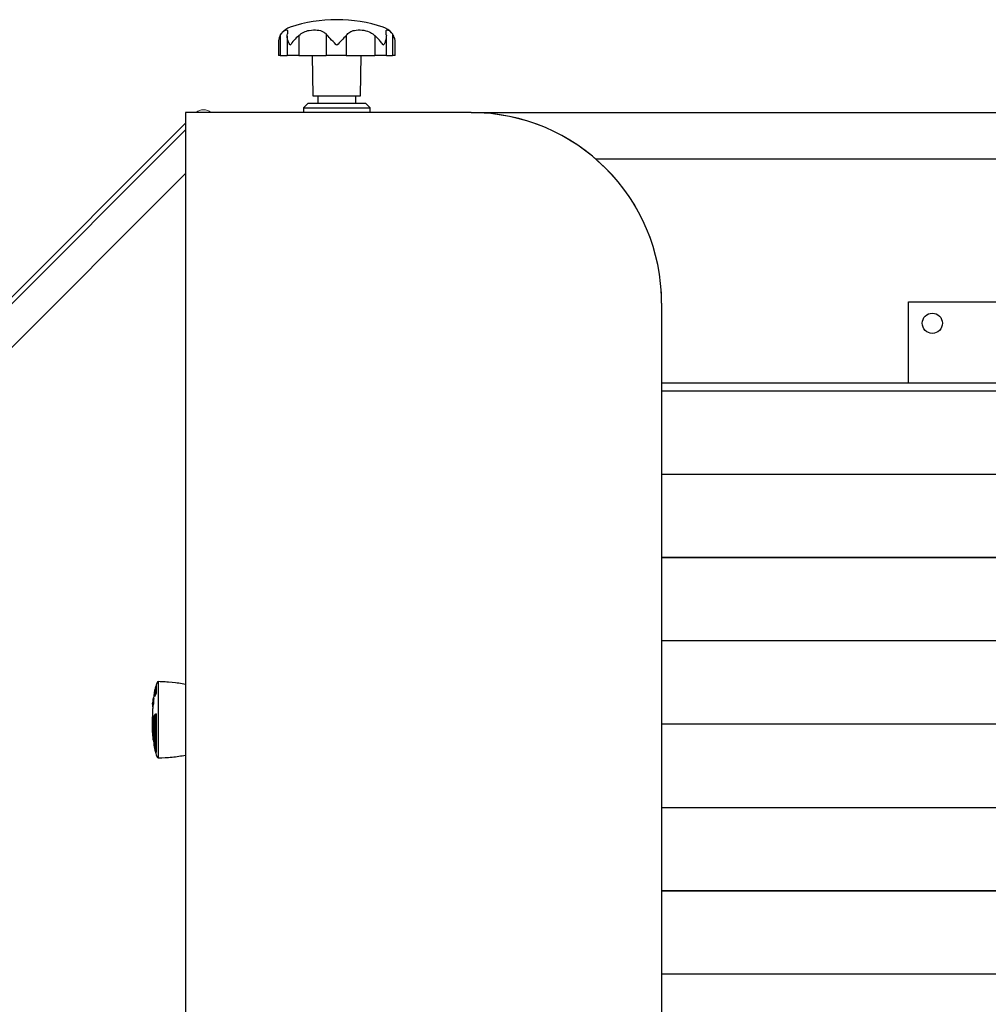
# Model space of a CAD drawing. Units: millimetres. Extents: x 20 to 410, y 10 to 287.
# Drawn here: x 180 to 194, y 103 to 117 of the extents above; entities that cross this region are included whole.
import ezdxf

# ---------------------------------------------------------------- set-up
doc = ezdxf.new("R2010")
doc.units = ezdxf.units.MM
doc.linetypes.add('PHANTOM', pattern=[12.7, 6.35, -1.27, 1.27, -1.27, 1.27, -1.27])

msp = doc.modelspace()

# ---------------------------------------------------------------- linework, layer by layer
at = {"color": 7, "linetype": 'Continuous', "lineweight": 25}
for p, q in [((183.818855, 116.475647), (183.818855, 116.289688)), ((183.842516, 116.56839), (183.842516, 116.289688)), ((183.941149, 116.559678), (183.941149, 116.289688)), ((184.104979, 116.56839), (184.104979, 116.289688)), ((184.485466, 116.591708), (184.485466, 116.289688)), ((184.767546, 116.56839), (184.767546, 116.289688)), ((185.167639, 116.56839), (185.167639, 116.289688)), ((185.331469, 116.289688), (185.331469, 116.560559)), ((185.415362, 116.591708), (185.415362, 116.289688)), ((185.453764, 116.289688), (185.453764, 116.475866)), ((183.842516, 116.289688), (183.818855, 116.289688)), ((183.842516, 116.289688), (183.941149, 116.289688)), ((184.104979, 116.289688), (183.941149, 116.289688)), ((184.104979, 116.289688), (184.485466, 116.289688)), ((184.293085, 116.289688), (184.302976, 115.723022)), ((184.767546, 116.289688), (184.485466, 116.289688)), ((184.767546, 116.289688), (185.167639, 116.289688)), ((184.969643, 115.723022), (184.979534, 116.289688)), ((185.331469, 116.289688), (185.167639, 116.289688)), ((185.331469, 116.289688), (185.415362, 116.289688)), ((185.453764, 116.289688), (185.415362, 116.289688)), ((184.302976, 115.723022), (184.969643, 115.723022)), ((184.369643, 115.723022), (184.369643, 115.623022)), ((184.902976, 115.623022), (184.902976, 115.723022)), ((184.236309, 115.623022), (184.169643, 115.556355)), ((184.169643, 115.556355), (184.169643, 115.489688)), ((184.169643, 115.556355), (185.102976, 115.556355)), ((184.236309, 115.623022), (185.036309, 115.623022)), ((185.102976, 115.556355), (185.036309, 115.623022)), ((185.102976, 115.489688), (185.102976, 115.556355)), ((182.519643, 115.489688), (182.519643, 100.623022)), ((186.519643, 115.489688), (182.519643, 115.489688)), ((186.519643, 115.489688), (209.702976, 115.489688)), ((188.264397, 114.839688), (208.941555, 114.839688)), ((189.186309, 112.823022), (189.186309, 100.623022)), ((192.644643, 111.705852), (192.644643, 112.839688)), ((192.644643, 112.839688), (194.811309, 112.839688)), ((189.186309, 111.705852), (208.019643, 111.705852)), ((189.186309, 111.595043), (208.019643, 111.595043)), ((189.186309, 110.428401), (208.019643, 110.428401)), ((189.186309, 109.261737), (208.019643, 109.261737)), ((208.019643, 109.261702), (189.186309, 109.261702)), ((208.019643, 108.09506), (189.186309, 108.09506)), ((182.136287, 107.523022), (182.136287, 106.456355)), ((182.093705, 107.413022), (182.08802, 107.413022)), ((182.08802, 107.31816), (182.08802, 107.413022)), ((182.093705, 107.424407), (182.093705, 107.331597)), ((182.10756, 107.479688), (182.10756, 107.369359)), ((182.070454, 107.294695), (182.063743, 107.294695)), ((182.063743, 107.294695), (182.063743, 107.2763)), ((182.071822, 107.287258), (182.065108, 107.287258)), ((182.070454, 107.294695), (182.070454, 107.287258)), ((182.06177, 107.193288), (182.055081, 107.193288)), ((182.056489, 107.20895), (182.056489, 107.223022)), ((182.056489, 107.193288), (182.056489, 107.168432)), ((182.058951, 107.168432), (182.056489, 107.168432)), ((182.057176, 107.139688), (182.057176, 107.031544)), ((182.06632, 107.193967), (182.05962, 107.193967)), ((182.056489, 106.810945), (182.056489, 107.030206)), ((182.063743, 107.042652), (182.063743, 106.75604)), ((182.070454, 107.042652), (182.063743, 107.042652)), ((182.070454, 107.042652), (182.070454, 106.75604)), ((182.08802, 106.594178), (182.08802, 107.056727)), ((182.093705, 107.061438), (182.093705, 106.582499)), ((182.10756, 107.068112), (182.10756, 106.531594)), ((182.056489, 106.823712), (182.055081, 106.823712)), ((208.019643, 106.928396), (189.186309, 106.928396)), ((208.019643, 106.928361), (189.186309, 106.928361)), ((182.056489, 106.789467), (182.056489, 106.770427)), ((182.057524, 106.770427), (182.056489, 106.770427)), ((182.06632, 106.739104), (182.05962, 106.739104)), ((182.070454, 106.75604), (182.063743, 106.75604)), ((182.068401, 106.703076), (182.063743, 106.703076)), ((182.071822, 106.747108), (182.065108, 106.747108)), ((189.186309, 105.761719), (208.019643, 105.761719)), ((189.186309, 104.595056), (208.019643, 104.595056)), ((208.019643, 104.59502), (189.186309, 104.59502)), ((208.019643, 103.428378), (189.186309, 103.428378))]:
    msp.add_line(p, q, dxfattribs=at)
at = {"color": 7, "linetype": 'PHANTOM', "lineweight": 18}
for p, q in [((186.519643, 115.489688), (182.519643, 115.489688)), ((182.519643, 115.489688), (182.519643, 100.623022)), ((210.686309, 115.489688), (186.519643, 115.489688)), ((182.519643, 115.343242), (172.280892, 105.104491)), ((182.519643, 115.248961), (172.328033, 105.057351)), ((182.519643, 114.636135), (172.634446, 104.750938)), ((189.186309, 112.823022), (189.186309, 100.623022)), ((182.136287, 107.523022), (182.136287, 106.456355)), ((182.093705, 107.413022), (182.08802, 107.413022)), ((182.08802, 107.31816), (182.08802, 107.413022)), ((182.093705, 107.424407), (182.093705, 107.331597)), ((182.10756, 107.479688), (182.10756, 107.369359)), ((182.070454, 107.294695), (182.063743, 107.294695)), ((182.063743, 107.294695), (182.063743, 107.2763)), ((182.071822, 107.287258), (182.065108, 107.287258)), ((182.070454, 107.294695), (182.070454, 107.287258)), ((182.06177, 107.193288), (182.055081, 107.193288)), ((182.056489, 107.20895), (182.056489, 107.223022)), ((182.056489, 107.193288), (182.056489, 107.168432)), ((182.058951, 107.168432), (182.056489, 107.168432)), ((182.057176, 107.139688), (182.057176, 107.031544)), ((182.06632, 107.193967), (182.05962, 107.193967)), ((182.056489, 106.810945), (182.056489, 107.030206)), ((182.063743, 107.042652), (182.063743, 106.75604)), ((182.070454, 107.042652), (182.063743, 107.042652)), ((182.070454, 107.042652), (182.070454, 106.75604)), ((182.08802, 106.594178), (182.08802, 107.056727)), ((182.093705, 107.061438), (182.093705, 106.582499)), ((182.10756, 107.068112), (182.10756, 106.531594)), ((182.056489, 106.823712), (182.055081, 106.823712)), ((182.056489, 106.789467), (182.056489, 106.770427)), ((182.057524, 106.770427), (182.056489, 106.770427)), ((182.06632, 106.739104), (182.05962, 106.739104)), ((182.070454, 106.75604), (182.063743, 106.75604)), ((182.068401, 106.703076), (182.063743, 106.703076)), ((182.071822, 106.747108), (182.065108, 106.747108))]:
    msp.add_line(p, q, dxfattribs=at)
at = {"color": 7, "linetype": 'Continuous', "lineweight": 25}
msp.add_circle((192.977976, 112.539688), 0.141667, dxfattribs=at)
for centre, radius, start, end in [((184.636309, 114.734022), 2.055667, 90, 108.4665227), ((184.636309, 114.734022), 2.055667, 71.5334773, 90), ((184.069643, 116.430904), 0.266667, 108.4665206, 138.9698449), ((185.202976, 116.430904), 0.266667, 41.2873146, 71.5334794), ((186.519643, 112.823022), 2.666667, 0, 90), ((182.610696, 107.296028), 0.53561, 156.0901164, 159.9463426), ((182.136287, 107.506355), 0.016667, 90, 156.0901164), ((182.089805, 105.090132), 2.433333, 79.8255631, 88.9054648), ((184.71962, 106.989688), 2.666667, 171.7350988, 173.4322869), ((182.610696, 107.296028), 0.53561, 167.3830903, 171.7350988), ((182.173705, 107.424407), 0.08, 145.7728177, 180), ((184.71962, 106.989688), 2.673333, 173.4487371, 174.9927501), ((183.88737, 107.133251), 1.828758, 175.1691736, 178.0973874), ((184.41322, 106.989165), 2.366958, 172.7650117, 173.0322974), ((183.88948, 107.13325), 1.82417, 175.1569784, 178.0925833), ((182.415237, 107.217998), 0.341007, 155.4083547, 162.7629005), ((182.14553, 107.324171), 0.051933, 147.7187945, 169.2763461), ((184.410217, 106.98949), 2.363937, 174.6731826, 175.0543093), ((182.063075, 107.155334), 0.038787, 95.1100915, 101.8931668), ((184.71962, 106.989688), 2.666667, 175.6212045, 176.7754104), ((182.069783, 107.155146), 0.038975, 95.097115, 101.86401), ((182.166368, 106.9745), 0.123193, 146.4124421, 153.1161693), ((182.151895, 106.977029), 0.107294, 115.8220469, 125.5285772), ((182.107023, 107.052673), 0.015944, 91.7623162, 146.651511), ((184.071428, 106.889451), 2.017418, 181.8673538, 184.273911), ((183.626782, 106.990548), 1.580531, 186.0592452, 186.5248824), ((184.41166, 106.990027), 2.365387, 185.3269533, 186.9678487), ((182.0818, 106.729779), 0.024061, 133.9276951, 157.1973552), ((183.637388, 106.991955), 1.591231, 188.5260656, 188.85143), ((184.71962, 106.989688), 2.666667, 185.3919975, 188.2649012), ((182.088489, 106.729758), 0.024058, 133.84922, 157.1406985), ((183.640198, 106.991966), 1.587375, 188.5473445, 188.8735181), ((182.610696, 106.683349), 0.53561, 188.2649012, 203.9098836), ((182.555358, 106.703291), 0.480434, 194.1714849, 200.4354592), ((182.165372, 106.582706), 0.071668, 180.1654164, 216.2277056), ((182.136287, 106.473022), 0.016667, 203.9098836, 270), ((182.089805, 108.889244), 2.433333, 271.0945352, 280.1744369)]:
    msp.add_arc(centre, radius, start, end, dxfattribs=at)
at = {"color": 7, "linetype": 'PHANTOM', "lineweight": 18}
for centre, radius, start, end in [((182.769643, 115.376396), 0.153333, 47.6348514, 132.3651486), ((186.519643, 112.823022), 2.666667, 0, 90), ((182.610696, 107.296028), 0.53561, 156.0901164, 159.9463426), ((182.136287, 107.506355), 0.016667, 90, 156.0901164), ((182.089805, 105.090132), 2.433333, 79.8255631, 88.9054648), ((184.71962, 106.989688), 2.666667, 171.7350988, 173.4322869), ((182.610696, 107.296028), 0.53561, 167.3830903, 171.7350988), ((182.173705, 107.424407), 0.08, 145.7728177, 180), ((184.71962, 106.989688), 2.673333, 173.4487371, 174.9927501), ((183.88737, 107.133251), 1.828758, 175.1691736, 178.0973874), ((184.41322, 106.989165), 2.366958, 172.7650117, 173.0322974), ((183.88948, 107.13325), 1.82417, 175.1569784, 178.0925833), ((182.415237, 107.217998), 0.341007, 155.4083547, 162.7629005), ((182.14553, 107.324171), 0.051933, 147.7187321, 169.2764085), ((184.410217, 106.98949), 2.363937, 174.6731826, 175.0543093), ((182.063075, 107.155334), 0.038787, 95.1100915, 101.8931668), ((184.71962, 106.989688), 2.666667, 175.6212045, 176.7754104), ((182.069783, 107.155146), 0.038975, 95.097115, 101.86401), ((182.166368, 106.9745), 0.123193, 146.4124421, 153.1161693), ((182.151895, 106.977029), 0.107294, 115.8220469, 125.5285772), ((182.107023, 107.052673), 0.015944, 91.7623162, 146.651511), ((184.071428, 106.889451), 2.017418, 181.8673538, 184.273911), ((183.626782, 106.990548), 1.580531, 186.0592452, 186.5248824), ((184.41166, 106.990027), 2.365387, 185.3269533, 186.9678487), ((182.0818, 106.729779), 0.024061, 133.9276951, 157.1973552), ((183.637388, 106.991955), 1.591231, 188.5260656, 188.85143), ((184.71962, 106.989688), 2.666667, 185.3919975, 188.2649012), ((182.088489, 106.729758), 0.024058, 133.84922, 157.1406985), ((183.640198, 106.991966), 1.587375, 188.5473445, 188.8735181), ((182.610696, 106.683349), 0.53561, 188.2649012, 203.9098836), ((182.555358, 106.703291), 0.480434, 194.1714849, 200.4354592), ((182.165372, 106.582706), 0.071668, 180.1654164, 216.2277056), ((182.136287, 106.473022), 0.016667, 203.9098836, 270), ((182.089805, 108.889244), 2.433333, 271.0945352, 280.1744369)]:
    msp.add_arc(centre, radius, start, end, dxfattribs=at)
at = {"color": 7, "linetype": 'Continuous', "lineweight": 25}
for points, knots in [([(183.842516, 116.56839), (183.854358, 116.585935), (183.877955, 116.620893), (183.916419, 116.64614), (183.94214, 116.649352), (183.948755, 116.63006), (183.945582, 116.601945), (183.944426, 116.591708)], [0, 0, 0, 0, 0.186215723, 0.371035552, 0.641158449, 0.869337778, 1, 1, 1, 1]), ([(184.104979, 116.56839), (184.12726, 116.585935), (184.171654, 116.620893), (184.264454, 116.64614), (184.359526, 116.649352), (184.438429, 116.63006), (184.47291, 116.601945), (184.485466, 116.591708)], [0, 0, 0, 0, 0.186215723, 0.371035552, 0.641158449, 0.869337778, 1, 1, 1, 1]), ([(184.767546, 116.56839), (184.783491, 116.585941), (184.815261, 116.620909), (184.892438, 116.646062), (184.985685, 116.649766), (185.082498, 116.627583), (185.140736, 116.59399), (185.163716, 116.572124), (185.167639, 116.56839)], [0, 0, 0, 0, 0.172519104, 0.343744984, 0.593999685, 0.805395868, 0.9667778, 1, 1, 1, 1]), ([(185.331288, 116.56839), (185.328885, 116.585935), (185.324097, 116.620893), (185.327634, 116.64614), (185.348321, 116.649352), (185.383861, 116.63006), (185.406953, 116.601945), (185.415362, 116.591708)], [0, 0, 0, 0, 0.186215723, 0.371035552, 0.641158449, 0.869337778, 1, 1, 1, 1]), ([(183.842516, 116.56839), (183.831872, 116.545737), (183.81768, 116.51553), (183.820743, 116.483626), (183.821509, 116.475647)], [0, 0, 0, 0, 0.749923578, 1, 1, 1, 1]), ([(183.984783, 116.430904), (183.984696, 116.431045), (183.974965, 116.44677), (183.958392, 116.478546), (183.939653, 116.533272), (183.942644, 116.569893), (183.944426, 116.591708)], [0, 0, 0, 0, 0.0025454833, 0.2838638314, 0.5733866147, 1, 1, 1, 1]), ([(184.104979, 116.56839), (184.080936, 116.545656), (184.033964, 116.501241), (183.999082, 116.453969), (183.984871, 116.431045), (183.984783, 116.430904)], [0, 0, 0, 0, 0.510312038, 0.996987898, 1, 1, 1, 1]), ([(184.636309, 116.430904), (184.636169, 116.431045), (184.632011, 116.435231), (184.600861, 116.466612), (184.545221, 116.52239), (184.504509, 116.569618), (184.485466, 116.591708)], [0, 0, 0, 0, 0.0025484156, 0.0756441425, 0.5676439854, 1, 1, 1, 1]), ([(184.767546, 116.56839), (184.746901, 116.545656), (184.706568, 116.501241), (184.659222, 116.453969), (184.636449, 116.431045), (184.636309, 116.430904)], [0, 0, 0, 0, 0.510312038, 0.996987898, 1, 1, 1, 1]), ([(185.287836, 116.430904), (185.287748, 116.431045), (185.278, 116.44677), (185.255306, 116.478558), (185.214876, 116.524804), (185.183074, 116.554148), (185.167639, 116.56839)], [0, 0, 0, 0, 0.003007333, 0.335367804, 0.677421314, 1, 1, 1, 1]), ([(185.331288, 116.56839), (185.329588, 116.545656), (185.326266, 116.501241), (185.302108, 116.453969), (185.287923, 116.431045), (185.287836, 116.430904)], [0, 0, 0, 0, 0.510312038, 0.996987898, 1, 1, 1, 1]), ([(185.453526, 116.475866), (185.453604, 116.476582), (185.455433, 116.493317), (185.448143, 116.533242), (185.4276, 116.569881), (185.415362, 116.591708)], [0, 0, 0, 0, 0.017759766, 0.41486431, 1, 1, 1, 1]), ([(182.089545, 107.319048), (182.089365, 107.318512), (182.089004, 107.317439), (182.088538, 107.316652), (182.088199, 107.316625), (182.08804, 107.317245), (182.088025, 107.317924), (182.08802, 107.31816)], [0, 0, 0, 0, 0.224137406, 0.448386882, 0.669404351, 0.884779894, 1, 1, 1, 1]), ([(182.10756, 107.369359), (182.107535, 107.368853), (182.107486, 107.367842), (182.10711, 107.365815), (182.106552, 107.363654), (182.105871, 107.36157), (182.105387, 107.360439), (182.10516, 107.359908)], [0, 0, 0, 0, 0.197457313, 0.394732782, 0.597061576, 0.810749846, 1, 1, 1, 1]), ([(182.08802, 107.056727), (182.088036, 107.057464), (182.088069, 107.058939), (182.088321, 107.061054), (182.088697, 107.062802), (182.089128, 107.063923), (182.089424, 107.064224), (182.089545, 107.064348)], [0, 0, 0, 0, 0.20996239, 0.419846383, 0.631974664, 0.849155974, 1, 1, 1, 1]), ([(182.105561, 107.073607), (182.105701, 107.073627), (182.106116, 107.073685), (182.106732, 107.072879), (182.107279, 107.07135), (182.107531, 107.069612), (182.107552, 107.06849), (182.10756, 107.068112)], [0, 0, 0, 0, 0.131414951, 0.390474285, 0.642299199, 0.879608391, 1, 1, 1, 1]), ([(182.089545, 106.585669), (182.089365, 106.586413), (182.089004, 106.587902), (182.088538, 106.59022), (182.088199, 106.592234), (182.08804, 106.593544), (182.088025, 106.594014), (182.08802, 106.594178)], [0, 0, 0, 0, 0.224137406, 0.448386882, 0.669404351, 0.884779894, 1, 1, 1, 1]), ([(182.107086, 106.531415), (182.106914, 106.531676), (182.10656, 106.532213), (182.105869, 106.533709), (182.105387, 106.534959), (182.10516, 106.535547)], [0, 0, 0, 0, 0.334280113, 0.687327931, 1, 1, 1, 1]), ([(182.10756, 106.531594), (182.107552, 106.531351), (182.107544, 106.531077), (182.107407, 106.531185), (182.107392, 106.531197)], [0, 0, 0, 0, 0.886945822, 1, 1, 1, 1])]:
    msp.add_open_spline(points, degree=3, knots=knots, dxfattribs=at)
at = {"color": 7, "linetype": 'PHANTOM', "lineweight": 18}
for points, knots in [([(182.089545, 107.319048), (182.089365, 107.318512), (182.089004, 107.317439), (182.088538, 107.316652), (182.088199, 107.316625), (182.08804, 107.317245), (182.088025, 107.317924), (182.08802, 107.31816)], [0, 0, 0, 0, 0.224137406, 0.448386882, 0.669404351, 0.884779894, 1, 1, 1, 1]), ([(182.10756, 107.369359), (182.107535, 107.368853), (182.107486, 107.367842), (182.10711, 107.365815), (182.106552, 107.363654), (182.105871, 107.36157), (182.105387, 107.360439), (182.10516, 107.359908)], [0, 0, 0, 0, 0.197457313, 0.394732782, 0.597061576, 0.810749846, 1, 1, 1, 1]), ([(182.08802, 107.056727), (182.088036, 107.057464), (182.088069, 107.058939), (182.088321, 107.061054), (182.088697, 107.062802), (182.089128, 107.063923), (182.089424, 107.064224), (182.089545, 107.064348)], [0, 0, 0, 0, 0.20996239, 0.419846383, 0.631974664, 0.849155974, 1, 1, 1, 1]), ([(182.105561, 107.073607), (182.105701, 107.073627), (182.106116, 107.073685), (182.106732, 107.072879), (182.107279, 107.07135), (182.107531, 107.069612), (182.107552, 107.06849), (182.10756, 107.068112)], [0, 0, 0, 0, 0.131414951, 0.390474285, 0.642299199, 0.879608391, 1, 1, 1, 1]), ([(182.089545, 106.585669), (182.089365, 106.586413), (182.089004, 106.587902), (182.088538, 106.59022), (182.088199, 106.592234), (182.08804, 106.593544), (182.088025, 106.594014), (182.08802, 106.594178)], [0, 0, 0, 0, 0.224137406, 0.448386882, 0.669404351, 0.884779894, 1, 1, 1, 1]), ([(182.10756, 106.531594), (182.107535, 106.531403), (182.107486, 106.531021), (182.10711, 106.531319), (182.106552, 106.532243), (182.105871, 106.533703), (182.105387, 106.534957), (182.10516, 106.535547)], [0, 0, 0, 0, 0.197457313, 0.394732782, 0.597061576, 0.810749846, 1, 1, 1, 1])]:
    msp.add_open_spline(points, degree=3, knots=knots, dxfattribs=at)

doc.saveas('drawing.dxf')
